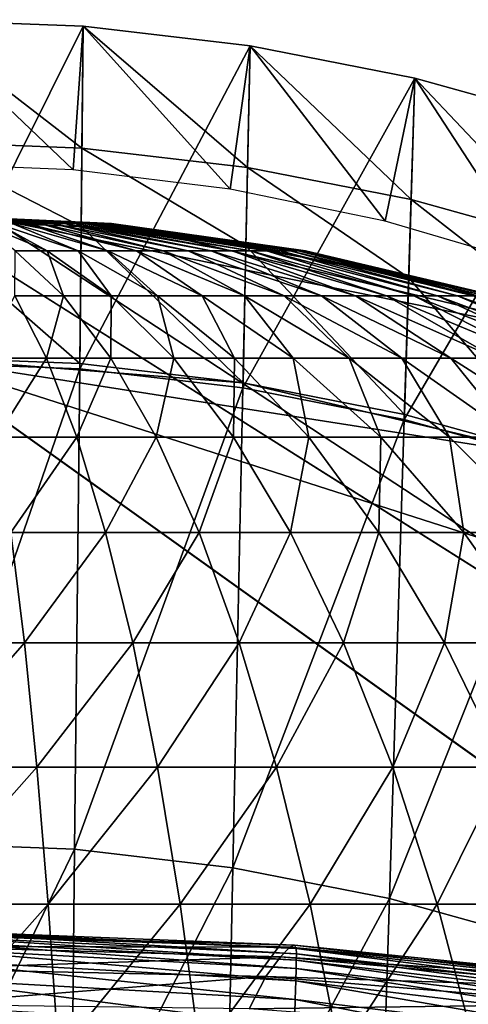
# Model space of a CAD drawing. Extents: x -0.4 to 0.4, y -2.9 to 8.9.
# Drawn here: x 0 to 0.1, y 8.7 to 8.9 of the extents above; entities that cross this region are included whole.
import ezdxf

# ---------------------------------------------------------------- set-up
doc = ezdxf.new("R2010")
doc.units = 0
doc.header["$MEASUREMENT"] = 0
doc.layers.get('0').update_dxf_attribs({"linetype": 'CONTINUOUS'})

msp = doc.modelspace()

# ---------------------------------------------------------------- linework, layer by layer
for points in [[(0, 8.89662, -0.03024), (0.031, 8.89542, -0.03024), (0.031, 8.89542, 0.02621)], [(0, 8.89662, -0.03024), (0.031, 8.89542, 0.02621), (0, 8.89662, 0.02621)], [(0, 8.89662, 0.02621), (0.031, 8.89542, 0.02621), (0.03077, 8.87289, 0.02621)], [(0, 8.89662, 0.02621), (0.03077, 8.87289, 0.02621), (0, 8.87409, 0.02621)], [(0.031, 8.89542, -0.03024), (0, 8.89662, -0.03024), (0, 8.83325, -0.03024)], [(0, 8.89662, -0.03024), (0.031, 8.89542, -0.03024), (0.031, 8.89542, -0.05131)], [(0, 8.89662, -0.03024), (0.031, 8.89542, -0.05131), (0, 8.89662, -0.05131)], [(0, 8.89662, -0.05131), (0.031, 8.89542, -0.05131), (0.02915, 8.86885, -0.05131)], [(0, 8.89662, -0.05131), (0.02915, 8.86885, -0.05131), (0, 8.87004, -0.05131)], [(0.031, 8.89542, -0.03024), (0, 8.83325, -0.03024), (0.03034, 8.83207, -0.03024)], [(0.031, 8.89542, -0.05131), (0.05812, 8.86528, -0.05131), (0.02915, 8.86885, -0.05131)], [(0.06182, 8.89181, -0.03024), (0.031, 8.89542, -0.03024), (0.03034, 8.83207, -0.03024)], [(0.031, 8.89542, 0.02621), (0.06135, 8.86932, 0.02621), (0.03077, 8.87289, 0.02621)], [(0.031, 8.89542, -0.03024), (0.06182, 8.89181, -0.03024), (0.06182, 8.89181, 0.02621)], [(0.031, 8.89542, -0.03024), (0.06182, 8.89181, 0.02621), (0.031, 8.89542, 0.02621)], [(0.031, 8.89542, 0.02621), (0.06182, 8.89181, 0.02621), (0.06135, 8.86932, 0.02621)], [(0.031, 8.89542, -0.03024), (0.06182, 8.89181, -0.03024), (0.06182, 8.89181, -0.05131)], [(0.031, 8.89542, -0.03024), (0.06182, 8.89181, -0.05131), (0.031, 8.89542, -0.05131)], [(0.031, 8.89542, -0.05131), (0.06182, 8.89181, -0.05131), (0.05812, 8.86528, -0.05131)], [(0.06182, 8.89181, -0.03024), (0.03034, 8.83207, -0.03024), (0.0605, 8.82855, -0.03024)], [(0.06182, 8.89181, -0.05131), (0.08674, 8.85935, -0.05131), (0.05812, 8.86528, -0.05131)], [(0.09226, 8.88583, -0.03024), (0.06182, 8.89181, -0.03024), (0.0605, 8.82855, -0.03024)], [(0.06182, 8.89181, 0.02621), (0.09156, 8.86338, 0.02621), (0.06135, 8.86932, 0.02621)], [(0.06182, 8.89181, -0.03024), (0.09226, 8.88583, -0.03024), (0.09226, 8.88583, 0.02621)], [(0.06182, 8.89181, -0.03024), (0.09226, 8.88583, 0.02621), (0.06182, 8.89181, 0.02621)], [(0.06182, 8.89181, 0.02621), (0.09226, 8.88583, 0.02621), (0.09156, 8.86338, 0.02621)], [(0.06182, 8.89181, -0.03024), (0.09226, 8.88583, -0.03024), (0.09226, 8.88583, -0.05131)], [(0.06182, 8.89181, -0.03024), (0.09226, 8.88583, -0.05131), (0.06182, 8.89181, -0.05131)], [(0.06182, 8.89181, -0.05131), (0.09226, 8.88583, -0.05131), (0.08674, 8.85935, -0.05131)], [(0.09226, 8.88583, -0.03024), (0.0605, 8.82855, -0.03024), (0.09029, 8.82269, -0.03024)], [(0.09226, 8.88583, -0.05131), (0.11484, 8.8511, -0.05131), (0.08674, 8.85935, -0.05131)], [(0.12215, 8.87751, -0.03024), (0.09226, 8.88583, -0.03024), (0.09029, 8.82269, -0.03024)], [(0.09226, 8.88583, 0.02621), (0.12123, 8.85512, 0.02621), (0.09156, 8.86338, 0.02621)], [(0.09226, 8.88583, -0.03024), (0.12215, 8.87751, -0.03024), (0.12215, 8.87751, 0.02621)], [(0.09226, 8.88583, -0.03024), (0.12215, 8.87751, 0.02621), (0.09226, 8.88583, 0.02621)], [(0.09226, 8.88583, 0.02621), (0.12215, 8.87751, 0.02621), (0.12123, 8.85512, 0.02621)], [(0.09226, 8.88583, -0.03024), (0.12215, 8.87751, -0.03024), (0.12215, 8.87751, -0.05131)], [(0.09226, 8.88583, -0.03024), (0.12215, 8.87751, -0.05131), (0.09226, 8.88583, -0.05131)], [(0.09226, 8.88583, -0.05131), (0.12215, 8.87751, -0.05131), (0.11484, 8.8511, -0.05131)], [(0.12215, 8.87751, -0.03024), (0.09029, 8.82269, -0.03024), (0.11954, 8.81455, -0.03024)], [(0, 8.87409, 0.02621), (0.03077, 8.87289, 0.02621), (0.03062, 8.8584, 0.02621)], [(0, 8.87409, 0.02621), (0.03062, 8.8584, 0.02621), (0, 8.85958, 0.02621)], [(0.03077, 8.87289, 0.02621), (0.06105, 8.85484, 0.02621), (0.03062, 8.8584, 0.02621)], [(0.03077, 8.87289, 0.02621), (0.06135, 8.86932, 0.02621), (0.06105, 8.85484, 0.02621)], [(0.06135, 8.86932, 0.02621), (0.09111, 8.84893, 0.02621), (0.06105, 8.85484, 0.02621)], [(0.06135, 8.86932, 0.02621), (0.09156, 8.86338, 0.02621), (0.09111, 8.84893, 0.02621)], [(0.09156, 8.86338, 0.02621), (0.12063, 8.84072, 0.02621), (0.09111, 8.84893, 0.02621)], [(0.09156, 8.86338, 0.02621), (0.12123, 8.85512, 0.02621), (0.12063, 8.84072, 0.02621)], [(0.01787, 8.85893, -0.07381), (0, 8.86061, -0.04839), (0.02051, 8.85893, -0.07247)], [(0.02051, 8.85893, -0.07247), (0, 8.86061, -0.04839), (0.023, 8.85893, -0.07096)], [(0.023, 8.85893, -0.07096), (0, 8.86061, -0.04839), (0.02532, 8.85893, -0.06928)], [(0.02532, 8.85893, -0.06928), (0, 8.86061, -0.04839), (0.02745, 8.85893, -0.06744)], [(0.02745, 8.85893, -0.06744), (0, 8.86061, -0.04839), (0.02938, 8.85893, -0.06547)], [(0.02938, 8.85893, -0.06547), (0, 8.86061, -0.04839), (0.03108, 8.85893, -0.06337)], [(0.03108, 8.85893, -0.06337), (0, 8.86061, -0.04839), (0.03256, 8.85893, -0.06115)], [(0.03256, 8.85893, -0.06115), (0, 8.86061, -0.04839), (0.0338, 8.85893, -0.05884)], [(0.0338, 8.85893, -0.05884), (0, 8.86061, -0.04839), (0.03479, 8.85893, -0.05646)], [(0.03479, 8.85893, -0.05646), (0, 8.86061, -0.04839), (0.03552, 8.85893, -0.05401)], [(0.03552, 8.85893, -0.05401), (0, 8.86061, -0.04839), (0.03599, 8.85893, -0.05153)], [(0.03599, 8.85893, -0.05153), (0, 8.86061, -0.04839), (0.03619, 8.85893, -0.04902)], [(0.03619, 8.85893, -0.04902), (0, 8.86061, -0.04839), (0.03612, 8.85893, -0.0465)], [(0.03612, 8.85893, -0.0465), (0, 8.86061, -0.04839), (0.03579, 8.85893, -0.044)], [(0.03579, 8.85893, -0.044), (0, 8.86061, -0.04839), (0.02489, 8.85942, -0.04354)], [(0.01795, 8.85973, -0.04354), (0.02489, 8.85942, -0.04354), (0, 8.86061, -0.04839)], [(0.34081, 8.6453, -0.04354), (0.01386, 8.85991, -0.04354), (0.00026, 8.86033, -0.04354)], [(0.00452, -2.84288, -0.04354), (0.34081, 8.6453, -0.04354), (0.00026, 8.86033, -0.04354)], [(0, 8.85958, 0.02621), (0.03062, 8.8584, 0.02621), (0.03035, 8.83304, 0.02621)], [(0, 8.85958, 0.02621), (0.03035, 8.83304, 0.02621), (0, 8.83422, 0.02621)], [(0.0184, 8.85391, -0.10464), (0.01222, 8.85893, -0.0759), (0.02432, 8.85391, -0.10316)], [(0.02432, 8.85391, -0.10316), (0.01222, 8.85893, -0.0759), (0.0151, 8.85893, -0.07495)], [(0.02489, 8.85942, -0.04354), (0.01795, 8.85973, -0.04354), (0.01386, 8.85991, -0.04354)], [(0.03956, 8.8584, -0.04354), (0.02489, 8.85942, -0.04354), (0.01386, 8.85991, -0.04354)], [(0.14109, 8.83406, -0.04354), (0.03956, 8.8584, -0.04354), (0.01386, 8.85991, -0.04354)], [(0.34081, 8.6453, -0.04354), (0.14109, 8.83406, -0.04354), (0.01386, 8.85991, -0.04354)], [(0.02432, 8.85391, -0.10316), (0.0151, 8.85893, -0.07495), (0.03006, 8.85391, -0.10127)], [(0.03006, 8.85391, -0.10127), (0.0151, 8.85893, -0.07495), (0.01787, 8.85893, -0.07381)], [(0.03006, 8.85391, -0.10127), (0.01787, 8.85893, -0.07381), (0.03557, 8.85391, -0.09898)], [(0.03557, 8.85391, -0.09898), (0.01787, 8.85893, -0.07381), (0.02051, 8.85893, -0.07247)], [(0.03557, 8.85391, -0.09898), (0.02051, 8.85893, -0.07247), (0.04083, 8.85391, -0.09633)], [(0.04083, 8.85391, -0.09633), (0.02051, 8.85893, -0.07247), (0.023, 8.85893, -0.07096)], [(0.04083, 8.85391, -0.09633), (0.023, 8.85893, -0.07096), (0.04578, 8.85391, -0.09331)], [(0.04578, 8.85391, -0.09331), (0.023, 8.85893, -0.07096), (0.02532, 8.85893, -0.06928)], [(0.03579, 8.85893, -0.044), (0.02489, 8.85942, -0.04354), (0.03567, 8.85893, -0.04354)], [(0.03956, 8.8584, -0.04354), (0.03567, 8.85893, -0.04354), (0.02489, 8.85942, -0.04354)], [(0.04578, 8.85391, -0.09331), (0.02532, 8.85893, -0.06928), (0.05039, 8.85391, -0.08997)], [(0.05039, 8.85391, -0.08997), (0.02532, 8.85893, -0.06928), (0.02745, 8.85893, -0.06744)], [(0.05039, 8.85391, -0.08997), (0.02745, 8.85893, -0.06744), (0.05463, 8.85391, -0.08632)], [(0.05463, 8.85391, -0.08632), (0.02745, 8.85893, -0.06744), (0.02938, 8.85893, -0.06547)], [(0.05463, 8.85391, -0.08632), (0.02938, 8.85893, -0.06547), (0.05847, 8.85391, -0.08238)], [(0.05847, 8.85391, -0.08238), (0.02938, 8.85893, -0.06547), (0.03108, 8.85893, -0.06337)], [(0.05847, 8.85391, -0.08238), (0.03108, 8.85893, -0.06337), (0.06187, 8.85391, -0.0782)], [(0.06187, 8.85391, -0.0782), (0.03108, 8.85893, -0.06337), (0.03256, 8.85893, -0.06115)], [(0.06187, 8.85391, -0.0782), (0.03256, 8.85893, -0.06115), (0.06481, 8.85391, -0.07379)], [(0.06481, 8.85391, -0.07379), (0.03256, 8.85893, -0.06115), (0.0338, 8.85893, -0.05884)], [(0.06481, 8.85391, -0.07379), (0.0338, 8.85893, -0.05884), (0.06728, 8.85391, -0.0692)], [(0.06728, 8.85391, -0.0692), (0.0338, 8.85893, -0.05884), (0.03479, 8.85893, -0.05646)], [(0.06728, 8.85391, -0.0692), (0.03479, 8.85893, -0.05646), (0.06924, 8.85391, -0.06445)], [(0.06924, 8.85391, -0.06445), (0.03479, 8.85893, -0.05646), (0.03552, 8.85893, -0.05401)], [(0.06924, 8.85391, -0.06445), (0.03552, 8.85893, -0.05401), (0.0707, 8.85391, -0.05959)], [(0.0707, 8.85391, -0.05959), (0.03552, 8.85893, -0.05401), (0.03599, 8.85893, -0.05153)], [(0.03567, 8.85893, -0.04354), (0.03956, 8.8584, -0.04354), (0.03579, 8.85893, -0.044)], [(0.03612, 8.85893, -0.0465), (0.03579, 8.85893, -0.044), (0.03956, 8.8584, -0.04354)], [(0.0707, 8.85391, -0.05959), (0.03599, 8.85893, -0.05153), (0.07163, 8.85391, -0.05464)], [(0.07163, 8.85391, -0.05464), (0.03599, 8.85893, -0.05153), (0.03619, 8.85893, -0.04902)], [(0.07203, 8.85391, -0.04964), (0.03619, 8.85893, -0.04902), (0.03612, 8.85893, -0.0465)], [(0.07203, 8.85391, -0.04964), (0.03612, 8.85893, -0.0465), (0.0719, 8.85391, -0.04464)], [(0.07175, 8.85391, -0.04354), (0.0719, 8.85391, -0.04464), (0.03612, 8.85893, -0.0465)], [(0.03612, 8.85893, -0.0465), (0.03956, 8.8584, -0.04354), (0.07175, 8.85391, -0.04354)], [(0.07163, 8.85391, -0.05464), (0.03619, 8.85893, -0.04902), (0.07203, 8.85391, -0.04964)], [(0.03062, 8.8584, 0.02621), (0.06052, 8.82952, 0.02621), (0.03035, 8.83304, 0.02621)], [(0.03062, 8.8584, 0.02621), (0.06105, 8.85484, 0.02621), (0.06052, 8.82952, 0.02621)], [(0.09289, 8.84893, -0.04354), (0.07175, 8.85391, -0.04354), (0.03956, 8.8584, -0.04354)], [(0.14109, 8.83406, -0.04354), (0.09289, 8.84893, -0.04354), (0.03956, 8.8584, -0.04354)], [(0.06105, 8.85484, 0.02621), (0.09032, 8.82366, 0.02621), (0.06052, 8.82952, 0.02621)], [(0.06105, 8.85484, 0.02621), (0.09111, 8.84893, 0.02621), (0.09032, 8.82366, 0.02621)], [(0.01836, 8.84559, -0.13368), (0.0184, 8.85391, -0.10464), (0.02737, 8.84559, -0.13209)], [(0.02737, 8.84559, -0.13209), (0.0184, 8.85391, -0.10464), (0.02432, 8.85391, -0.10316)], [(0.02737, 8.84559, -0.13209), (0.02432, 8.85391, -0.10316), (0.03618, 8.84559, -0.12988)], [(0.03618, 8.84559, -0.12988), (0.02432, 8.85391, -0.10316), (0.03006, 8.85391, -0.10127)], [(0.03618, 8.84559, -0.12988), (0.03006, 8.85391, -0.10127), (0.04472, 8.84559, -0.12707)], [(0.04472, 8.84559, -0.12707), (0.03006, 8.85391, -0.10127), (0.03557, 8.85391, -0.09898)], [(0.04472, 8.84559, -0.12707), (0.03557, 8.85391, -0.09898), (0.05293, 8.84559, -0.12367)], [(0.05293, 8.84559, -0.12367), (0.03557, 8.85391, -0.09898), (0.04083, 8.85391, -0.09633)], [(0.05293, 8.84559, -0.12367), (0.04083, 8.85391, -0.09633), (0.06075, 8.84559, -0.11972)], [(0.06075, 8.84559, -0.11972), (0.04083, 8.85391, -0.09633), (0.04578, 8.85391, -0.09331)], [(0.06075, 8.84559, -0.11972), (0.04578, 8.85391, -0.09331), (0.06812, 8.84559, -0.11524)], [(0.06812, 8.84559, -0.11524), (0.04578, 8.85391, -0.09331), (0.05039, 8.85391, -0.08997)], [(0.06812, 8.84559, -0.11524), (0.05039, 8.85391, -0.08997), (0.07498, 8.84559, -0.11026)], [(0.07498, 8.84559, -0.11026), (0.05039, 8.85391, -0.08997), (0.05463, 8.85391, -0.08632)], [(0.07498, 8.84559, -0.11026), (0.05463, 8.85391, -0.08632), (0.08129, 8.84559, -0.10482)], [(0.08129, 8.84559, -0.10482), (0.05463, 8.85391, -0.08632), (0.05847, 8.85391, -0.08238)], [(0.08129, 8.84559, -0.10482), (0.05847, 8.85391, -0.08238), (0.087, 8.84559, -0.09897)], [(0.087, 8.84559, -0.09897), (0.05847, 8.85391, -0.08238), (0.06187, 8.85391, -0.0782)], [(0.087, 8.84559, -0.09897), (0.06187, 8.85391, -0.0782), (0.09206, 8.84559, -0.09275)], [(0.09206, 8.84559, -0.09275), (0.06187, 8.85391, -0.0782), (0.06481, 8.85391, -0.07379)], [(0.09206, 8.84559, -0.09275), (0.06481, 8.85391, -0.07379), (0.09644, 8.84559, -0.08619)], [(0.09644, 8.84559, -0.08619), (0.06481, 8.85391, -0.07379), (0.06728, 8.85391, -0.0692)], [(0.09644, 8.84559, -0.08619), (0.06728, 8.85391, -0.0692), (0.10011, 8.84559, -0.07936)], [(0.10011, 8.84559, -0.07936), (0.06728, 8.85391, -0.0692), (0.06924, 8.85391, -0.06445)], [(0.10011, 8.84559, -0.07936), (0.06924, 8.85391, -0.06445), (0.10303, 8.84559, -0.07229)], [(0.10303, 8.84559, -0.07229), (0.06924, 8.85391, -0.06445), (0.0707, 8.85391, -0.05959)], [(0.10303, 8.84559, -0.07229), (0.0707, 8.85391, -0.05959), (0.1052, 8.84559, -0.06505)], [(0.1052, 8.84559, -0.06505), (0.0707, 8.85391, -0.05959), (0.07163, 8.85391, -0.05464)], [(0.1052, 8.84559, -0.06505), (0.07163, 8.85391, -0.05464), (0.10658, 8.84559, -0.05768)], [(0.10658, 8.84559, -0.05768), (0.07163, 8.85391, -0.05464), (0.07203, 8.85391, -0.04964)], [(0.07175, 8.85391, -0.04354), (0.09289, 8.84893, -0.04354), (0.0719, 8.85391, -0.04464)], [(0.07203, 8.85391, -0.04964), (0.0719, 8.85391, -0.04464), (0.09289, 8.84893, -0.04354)], [(0.10658, 8.84559, -0.05768), (0.07203, 8.85391, -0.04964), (0.10717, 8.84559, -0.05025)], [(0.107, 8.84559, -0.04354), (0.10717, 8.84559, -0.05025), (0.07203, 8.85391, -0.04964)], [(0.07203, 8.85391, -0.04964), (0.09289, 8.84893, -0.04354), (0.107, 8.84559, -0.04354)], [(0.09111, 8.84893, 0.02621), (0.11958, 8.81552, 0.02621), (0.09032, 8.82366, 0.02621)], [(0.09111, 8.84893, 0.02621), (0.12063, 8.84072, 0.02621), (0.11958, 8.81552, 0.02621)], [(0.14109, 8.83406, -0.04354), (0.107, 8.84559, -0.04354), (0.09289, 8.84893, -0.04354)], [(0.01215, 8.83406, -0.16209), (0.01836, 8.84559, -0.13368), (0.02421, 8.83406, -0.16083)], [(0.02421, 8.83406, -0.16083), (0.01836, 8.84559, -0.13368), (0.02737, 8.84559, -0.13209)], [(0.02421, 8.83406, -0.16083), (0.02737, 8.84559, -0.13209), (0.03609, 8.83406, -0.15873)], [(0.03609, 8.83406, -0.15873), (0.02737, 8.84559, -0.13209), (0.03618, 8.84559, -0.12988)], [(0.03609, 8.83406, -0.15873), (0.03618, 8.84559, -0.12988), (0.0477, 8.83406, -0.15582)], [(0.0477, 8.83406, -0.15582), (0.03618, 8.84559, -0.12988), (0.04472, 8.84559, -0.12707)], [(0.0477, 8.83406, -0.15582), (0.04472, 8.84559, -0.12707), (0.05896, 8.83406, -0.15211)], [(0.05896, 8.83406, -0.15211), (0.04472, 8.84559, -0.12707), (0.05293, 8.84559, -0.12367)], [(0.05896, 8.83406, -0.15211), (0.05293, 8.84559, -0.12367), (0.06978, 8.83406, -0.14763)], [(0.06978, 8.83406, -0.14763), (0.05293, 8.84559, -0.12367), (0.06075, 8.84559, -0.11972)], [(0.06978, 8.83406, -0.14763), (0.06075, 8.84559, -0.11972), (0.08009, 8.83406, -0.14242)], [(0.08009, 8.83406, -0.14242), (0.06075, 8.84559, -0.11972), (0.06812, 8.84559, -0.11524)], [(0.08009, 8.83406, -0.14242), (0.06812, 8.84559, -0.11524), (0.0898, 8.83406, -0.13651)], [(0.0898, 8.83406, -0.13651), (0.06812, 8.84559, -0.11524), (0.07498, 8.84559, -0.11026)], [(0.0898, 8.83406, -0.13651), (0.07498, 8.84559, -0.11026), (0.09885, 8.83406, -0.12995)], [(0.09885, 8.83406, -0.12995), (0.07498, 8.84559, -0.11026), (0.08129, 8.84559, -0.10482)], [(0.09885, 8.83406, -0.12995), (0.08129, 8.84559, -0.10482), (0.10717, 8.83406, -0.12279)], [(0.10717, 8.83406, -0.12279), (0.08129, 8.84559, -0.10482), (0.087, 8.84559, -0.09897)], [(0.10717, 8.83406, -0.12279), (0.087, 8.84559, -0.09897), (0.11469, 8.83406, -0.11507)], [(0.11469, 8.83406, -0.11507), (0.087, 8.84559, -0.09897), (0.09206, 8.84559, -0.09275)], [(0.11469, 8.83406, -0.11507), (0.09206, 8.84559, -0.09275), (0.12136, 8.83406, -0.10686)], [(0.12136, 8.83406, -0.10686), (0.09206, 8.84559, -0.09275), (0.09644, 8.84559, -0.08619)], [(0.12136, 8.83406, -0.10686), (0.09644, 8.84559, -0.08619), (0.12714, 8.83406, -0.09822)], [(0.12714, 8.83406, -0.09822), (0.09644, 8.84559, -0.08619), (0.10011, 8.84559, -0.07936)], [(0.12714, 8.83406, -0.09822), (0.10011, 8.84559, -0.07936), (0.13197, 8.83406, -0.08921)], [(0.13197, 8.83406, -0.08921), (0.10011, 8.84559, -0.07936), (0.10303, 8.84559, -0.07229)], [(0, 8.83422, 0.02621), (0.23993, -2.73225, 0.02621), (-0.37928, 8.5402, 0.02621)], [(0, 8.83422, 0.02621), (0.03035, 8.83304, 0.02621), (0.06052, 8.82952, 0.02621)], [(0, 8.83422, 0.02621), (0.06052, 8.82952, 0.02621), (0.11958, 8.81552, 0.02621)], [(0, 8.83422, 0.02621), (0.11958, 8.81552, 0.02621), (0.22775, 8.76118, 0.02621)], [(0, 8.83422, 0.02621), (0.22775, 8.76118, 0.02621), (0.37057, 8.56931, 0.02621)], [(0, 8.83422, 0.02621), (0.37057, 8.56931, 0.02621), (0.23993, -2.73225, 0.02621)], [(0.03034, 8.83207, -0.03024), (0, 8.83325, -0.03024), (0, 8.74441, -0.03024)], [(0.01496, 8.81943, -0.18845), (0.01215, 8.83406, -0.16209), (0.02421, 8.83406, -0.16083)], [(0.01496, 8.81943, -0.18845), (0.02421, 8.83406, -0.16083), (0.02982, 8.81943, -0.1869)], [(0.02982, 8.81943, -0.1869), (0.02421, 8.83406, -0.16083), (0.03609, 8.83406, -0.15873)], [(0.02982, 8.81943, -0.1869), (0.03609, 8.83406, -0.15873), (0.04445, 8.81943, -0.18431)], [(0.04445, 8.81943, -0.18431), (0.03609, 8.83406, -0.15873), (0.0477, 8.83406, -0.15582)], [(0.04445, 8.81943, -0.18431), (0.0477, 8.83406, -0.15582), (0.05876, 8.81943, -0.18072)], [(0.05876, 8.81943, -0.18072), (0.0477, 8.83406, -0.15582), (0.05896, 8.83406, -0.15211)], [(0.05876, 8.81943, -0.18072), (0.05896, 8.83406, -0.15211), (0.07263, 8.81943, -0.17615)], [(0.07263, 8.81943, -0.17615), (0.05896, 8.83406, -0.15211), (0.06978, 8.83406, -0.14763)], [(0.07263, 8.81943, -0.17615), (0.06978, 8.83406, -0.14763), (0.08596, 8.81943, -0.17064)], [(0.08596, 8.81943, -0.17064), (0.06978, 8.83406, -0.14763), (0.08009, 8.83406, -0.14242)], [(0.08596, 8.81943, -0.17064), (0.08009, 8.83406, -0.14242), (0.09865, 8.81943, -0.16422)], [(0.09865, 8.81943, -0.16422), (0.08009, 8.83406, -0.14242), (0.0898, 8.83406, -0.13651)], [(0.09865, 8.81943, -0.16422), (0.0898, 8.83406, -0.13651), (0.11062, 8.81943, -0.15694)], [(0.11062, 8.81943, -0.15694), (0.0898, 8.83406, -0.13651), (0.09885, 8.83406, -0.12995)], [(0.11062, 8.81943, -0.15694), (0.09885, 8.83406, -0.12995), (0.12176, 8.81943, -0.14886)], [(0.12176, 8.81943, -0.14886), (0.09885, 8.83406, -0.12995), (0.10717, 8.83406, -0.12279)], [(0.03034, 8.83207, -0.03024), (0, 8.74441, -0.03024), (0.02941, 8.74327, -0.03024)], [(0.0605, 8.82855, -0.03024), (0.03034, 8.83207, -0.03024), (0.02941, 8.74327, -0.03024)], [(0.06052, 8.82952, 0.02621), (0.09032, 8.82366, 0.02621), (0.11958, 8.81552, 0.02621)], [(0.0605, 8.82855, -0.03024), (0.02941, 8.74327, -0.03024), (0.05865, 8.73985, -0.03024)], [(0.09029, 8.82269, -0.03024), (0.0605, 8.82855, -0.03024), (0.05865, 8.73985, -0.03024)], [(0.09029, 8.82269, -0.03024), (0.05865, 8.73985, -0.03024), (0.08753, 8.73418, -0.03024)], [(0.11954, 8.81455, -0.03024), (0.09029, 8.82269, -0.03024), (0.08753, 8.73418, -0.03024)], [(0.01764, 8.80183, -0.21346), (0.01496, 8.81943, -0.18845), (0.02982, 8.81943, -0.1869)], [(0.01764, 8.80183, -0.21346), (0.02982, 8.81943, -0.1869), (0.03514, 8.80183, -0.21163)], [(0.03514, 8.80183, -0.21163), (0.02982, 8.81943, -0.1869), (0.04445, 8.81943, -0.18431)], [(0.03514, 8.80183, -0.21163), (0.04445, 8.81943, -0.18431), (0.05239, 8.80183, -0.20858)], [(0.05239, 8.80183, -0.20858), (0.04445, 8.81943, -0.18431), (0.05876, 8.81943, -0.18072)], [(0.05239, 8.80183, -0.20858), (0.05876, 8.81943, -0.18072), (0.06925, 8.80183, -0.20435)], [(0.06925, 8.80183, -0.20435), (0.05876, 8.81943, -0.18072), (0.07263, 8.81943, -0.17615)], [(0.06925, 8.80183, -0.20435), (0.07263, 8.81943, -0.17615), (0.08559, 8.80183, -0.19897)], [(0.08559, 8.80183, -0.19897), (0.07263, 8.81943, -0.17615), (0.08596, 8.81943, -0.17064)], [(0.08559, 8.80183, -0.19897), (0.08596, 8.81943, -0.17064), (0.10131, 8.80183, -0.19247)], [(0.10131, 8.80183, -0.19247), (0.08596, 8.81943, -0.17064), (0.09865, 8.81943, -0.16422)], [(0.10131, 8.80183, -0.19247), (0.09865, 8.81943, -0.16422), (0.11627, 8.80183, -0.1849)], [(0.11627, 8.80183, -0.1849), (0.09865, 8.81943, -0.16422), (0.11062, 8.81943, -0.15694)], [(0.11954, 8.81455, -0.03024), (0.08753, 8.73418, -0.03024), (0.11588, 8.72629, -0.03024)], [(0, 8.78144, -0.23758), (0.01764, 8.80183, -0.21346), (0.02014, 8.78144, -0.23688)], [(0.02014, 8.78144, -0.23688), (0.01764, 8.80183, -0.21346), (0.03514, 8.80183, -0.21163)], [(0.02014, 8.78144, -0.23688), (0.03514, 8.80183, -0.21163), (0.04013, 8.78144, -0.23479)], [(0.04013, 8.78144, -0.23479), (0.03514, 8.80183, -0.21163), (0.05239, 8.80183, -0.20858)], [(0.04013, 8.78144, -0.23479), (0.05239, 8.80183, -0.20858), (0.05982, 8.78144, -0.23131)], [(0.05982, 8.78144, -0.23131), (0.05239, 8.80183, -0.20858), (0.06925, 8.80183, -0.20435)], [(0.05982, 8.78144, -0.23131), (0.06925, 8.80183, -0.20435), (0.07907, 8.78144, -0.22648)], [(0.07907, 8.78144, -0.22648), (0.06925, 8.80183, -0.20435), (0.08559, 8.80183, -0.19897)], [(0.07907, 8.78144, -0.22648), (0.08559, 8.80183, -0.19897), (0.09774, 8.78144, -0.22033)], [(0.09774, 8.78144, -0.22033), (0.08559, 8.80183, -0.19897), (0.10131, 8.80183, -0.19247)], [(0.09774, 8.78144, -0.22033), (0.10131, 8.80183, -0.19247), (0.11568, 8.78144, -0.21291)], [(0.11568, 8.78144, -0.21291), (0.10131, 8.80183, -0.19247), (0.11627, 8.80183, -0.1849)], [(0, 8.75846, -0.25927), (0, 8.78144, -0.23758), (0.02014, 8.78144, -0.23688)], [(0, 8.75846, -0.25927), (0.02014, 8.78144, -0.23688), (0.02245, 8.75846, -0.25849)], [(0.02245, 8.75846, -0.25849), (0.02014, 8.78144, -0.23688), (0.04013, 8.78144, -0.23479)], [(0.02245, 8.75846, -0.25849), (0.04013, 8.78144, -0.23479), (0.04473, 8.75846, -0.25615)], [(0.04473, 8.75846, -0.25615), (0.04013, 8.78144, -0.23479), (0.05982, 8.78144, -0.23131)], [(0.04473, 8.75846, -0.25615), (0.05982, 8.78144, -0.23131), (0.06668, 8.75846, -0.25228)], [(0.06668, 8.75846, -0.25228), (0.05982, 8.78144, -0.23131), (0.07907, 8.78144, -0.22648)], [(0.06668, 8.75846, -0.25228), (0.07907, 8.78144, -0.22648), (0.08814, 8.75846, -0.24689)], [(0.08814, 8.75846, -0.24689), (0.07907, 8.78144, -0.22648), (0.09774, 8.78144, -0.22033)], [(0.08814, 8.75846, -0.24689), (0.09774, 8.78144, -0.22033), (0.10894, 8.75846, -0.24004)], [(0.10894, 8.75846, -0.24004), (0.09774, 8.78144, -0.22033), (0.11568, 8.78144, -0.21291)], [(0, 8.7331, -0.27892), (0, 8.75846, -0.25927), (0.02245, 8.75846, -0.25849)], [(0, 8.7331, -0.27892), (0.02245, 8.75846, -0.25849), (0.02454, 8.7331, -0.27807)], [(0.02454, 8.7331, -0.27807), (0.02245, 8.75846, -0.25849), (0.04473, 8.75846, -0.25615)], [(0.02454, 8.7331, -0.27807), (0.04473, 8.75846, -0.25615), (0.0489, 8.7331, -0.27552)], [(0.0489, 8.7331, -0.27552), (0.04473, 8.75846, -0.25615), (0.06668, 8.75846, -0.25228)], [(0.0489, 8.7331, -0.27552), (0.06668, 8.75846, -0.25228), (0.07289, 8.7331, -0.27128)], [(0.07289, 8.7331, -0.27128), (0.06668, 8.75846, -0.25228), (0.08814, 8.75846, -0.24689)], [(0.07289, 8.7331, -0.27128), (0.08814, 8.75846, -0.24689), (0.09635, 8.7331, -0.2654)], [(0.09635, 8.7331, -0.2654), (0.08814, 8.75846, -0.24689), (0.10894, 8.75846, -0.24004)], [(0.09635, 8.7331, -0.2654), (0.10894, 8.75846, -0.24004), (0.11909, 8.7331, -0.2579)], [(0.02941, 8.74327, -0.03024), (0, 8.74441, -0.03024), (0, 8.68241, -0.03024)], [(0.02941, 8.74327, -0.03024), (0, 8.68241, -0.03024), (0.02876, 8.68129, -0.03024)], [(0.05865, 8.73985, -0.03024), (0.02941, 8.74327, -0.03024), (0.02876, 8.68129, -0.03024)], [(0.05865, 8.73985, -0.03024), (0.02876, 8.68129, -0.03024), (0.05735, 8.67795, -0.03024)], [(0.08753, 8.73418, -0.03024), (0.05865, 8.73985, -0.03024), (0.05735, 8.67795, -0.03024)], [(0, 8.7056, -0.29636), (0, 8.7331, -0.27892), (0.02454, 8.7331, -0.27807)], [(0, 8.7056, -0.29636), (0.02454, 8.7331, -0.27807), (0.0264, 8.7056, -0.29544)], [(0.0264, 8.7056, -0.29544), (0.02454, 8.7331, -0.27807), (0.0489, 8.7331, -0.27552)], [(0.0264, 8.7056, -0.29544), (0.0489, 8.7331, -0.27552), (0.0526, 8.7056, -0.29269)], [(0.0526, 8.7056, -0.29269), (0.0489, 8.7331, -0.27552), (0.07289, 8.7331, -0.27128)], [(0.0526, 8.7056, -0.29269), (0.07289, 8.7331, -0.27128), (0.07841, 8.7056, -0.28814)], [(0.08753, 8.73418, -0.03024), (0.05735, 8.67795, -0.03024), (0.0856, 8.6724, -0.03024)], [(0.07841, 8.7056, -0.28814), (0.07289, 8.7331, -0.27128), (0.09635, 8.7331, -0.2654)], [(0.07841, 8.7056, -0.28814), (0.09635, 8.7331, -0.2654), (0.10364, 8.7056, -0.28181)], [(0.11588, 8.72629, -0.03024), (0.08753, 8.73418, -0.03024), (0.0856, 8.6724, -0.03024)], [(0.10364, 8.7056, -0.28181), (0.09635, 8.7331, -0.2654), (0.11909, 8.7331, -0.2579)], [(0, 8.72753, 0.02576), (0, 8.72829, 0.02663), (0.07003, 8.72552, 0.02663)], [(0, 8.72829, 0.02663), (0, 8.72806, 0.02757), (0.07034, 8.72494, 0.02757)], [(0, 8.72829, 0.02663), (0.07034, 8.72494, 0.02757), (0.07003, 8.72552, 0.02663)], [(0, 8.72806, 0.02757), (0, 8.72733, 0.02858), (0.07037, 8.72391, 0.02858)], [(0, 8.72806, 0.02757), (0.07037, 8.72391, 0.02858), (0.07034, 8.72494, 0.02757)], [(0, 8.72531, 0.02498), (0, 8.72753, 0.02576), (0.06914, 8.72517, 0.02576)], [(0, 8.72753, 0.02576), (0.07003, 8.72552, 0.02663), (0.06914, 8.72517, 0.02576)], [(0, 8.72733, 0.02858), (0, 8.72641, 0.02974), (0.07034, 8.72277, 0.02974)], [(0, 8.72733, 0.02858), (0.07034, 8.72277, 0.02974), (0.07037, 8.72391, 0.02858)], [(0, 8.72641, 0.02974), (0, 8.72506, 0.0315), (0.07031, 8.72126, 0.0315)], [(0, 8.72641, 0.02974), (0.07031, 8.72126, 0.0315), (0.07034, 8.72277, 0.02974)], [(0.11588, 8.72629, -0.03024), (0.0856, 8.6724, -0.03024), (0.11333, 8.66468, -0.03024)], [(0, 8.72114, 0.0243), (0, 8.72531, 0.02498), (0.0674, 8.72341, 0.02499)], [(0, 8.72531, 0.02498), (0.06914, 8.72517, 0.02576), (0.0674, 8.72341, 0.02499)], [(0, 8.72506, 0.0315), (0, 8.72287, 0.03439), (0.07025, 8.71897, 0.03439)], [(0, 8.72506, 0.0315), (0.07025, 8.71897, 0.03439), (0.07031, 8.72126, 0.0315)], [(0.0674, 8.72341, 0.02499), (0.06914, 8.72517, 0.02576), (0.13538, 8.71879, 0.02577)], [(0.06914, 8.72517, 0.02576), (0.07003, 8.72552, 0.02663), (0.13712, 8.71865, 0.02663)], [(0.06914, 8.72517, 0.02576), (0.13712, 8.71865, 0.02663), (0.13538, 8.71879, 0.02577)], [(0.07003, 8.72552, 0.02663), (0.07034, 8.72494, 0.02757), (0.13773, 8.71766, 0.02757)], [(0.07003, 8.72552, 0.02663), (0.13773, 8.71766, 0.02757), (0.13712, 8.71865, 0.02663)], [(0.07034, 8.72494, 0.02757), (0.07037, 8.72391, 0.02858), (0.13778, 8.71631, 0.02858)], [(0.07034, 8.72494, 0.02757), (0.13778, 8.71631, 0.02858), (0.13773, 8.71766, 0.02757)], [(0.07037, 8.72391, 0.02858), (0.07034, 8.72277, 0.02974), (0.13773, 8.71492, 0.02974)], [(0.07037, 8.72391, 0.02858), (0.13773, 8.71492, 0.02974), (0.13778, 8.71631, 0.02858)], [(0, 8.72114, 0.0243), (0.0674, 8.72341, 0.02499), (0.06469, 8.71975, 0.02431)], [(0, 8.72287, 0.03439), (0, 8.71945, 0.03893), (0.07016, 8.71551, 0.03893)], [(0, 8.72287, 0.03439), (0.07016, 8.71551, 0.03893), (0.07025, 8.71897, 0.03439)], [(0.06469, 8.71975, 0.02431), (0.0674, 8.72341, 0.02499), (0.13197, 8.7176, 0.025)], [(0.0674, 8.72341, 0.02499), (0.13538, 8.71879, 0.02577), (0.13197, 8.7176, 0.025)], [(0.07034, 8.72277, 0.02974), (0.07031, 8.72126, 0.0315), (0.13766, 8.71324, 0.0315)], [(0.07034, 8.72277, 0.02974), (0.13766, 8.71324, 0.0315), (0.13773, 8.71492, 0.02974)], [(0, 8.71459, 0.02371), (0, 8.72114, 0.0243), (0.06469, 8.71975, 0.02431)], [(0.07031, 8.72126, 0.0315), (0.07025, 8.71897, 0.03439), (0.13755, 8.71087, 0.03439)], [(0.07031, 8.72126, 0.0315), (0.13755, 8.71087, 0.03439), (0.13766, 8.71324, 0.0315)], [(0, 8.71459, 0.02371), (0.06469, 8.71975, 0.02431), (0.06165, 8.71377, 0.02372)], [(0, 8.71945, 0.03893), (0, 8.71439, 0.04566), (0.07002, 8.71047, 0.04566)], [(0, 8.71945, 0.03893), (0.07002, 8.71047, 0.04566), (0.07016, 8.71551, 0.03893)], [(0.06165, 8.71377, 0.02372), (0.06469, 8.71975, 0.02431), (0.12664, 8.71463, 0.02433)], [(0.06469, 8.71975, 0.02431), (0.13197, 8.7176, 0.025), (0.12664, 8.71463, 0.02433)], [(0.07025, 8.71897, 0.03439), (0.07016, 8.71551, 0.03893), (0.13737, 8.70739, 0.03893)], [(0.07025, 8.71897, 0.03439), (0.13737, 8.70739, 0.03893), (0.13755, 8.71087, 0.03439)], [(0.06165, 8.71377, 0.02372), (0.12664, 8.71463, 0.02433), (0.12038, 8.70952, 0.02376)], [(0.07016, 8.71551, 0.03893), (0.07002, 8.71047, 0.04566), (0.1371, 8.70243, 0.04566)], [(0.07016, 8.71551, 0.03893), (0.1371, 8.70243, 0.04566), (0.13737, 8.70739, 0.03893)]]:
    msp.add_3dface(points)

doc.saveas('drawing.dxf')
